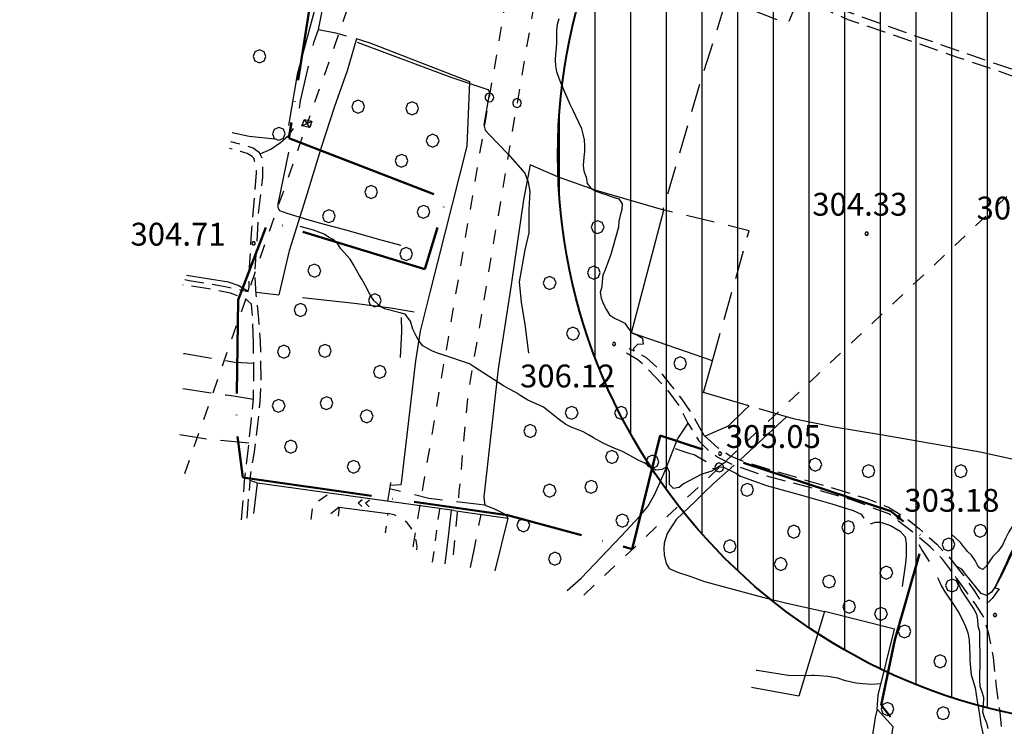
# Model space of a CAD drawing. Extents: x 1507325 to 1512561, y 5057499 to 5062674.
# Drawn here: x 1508198 to 1508543, y 5060587 to 5060835 of the extents above; entities that cross this region are included whole.
import ezdxf

# ---------------------------------------------------------------- set-up
doc = ezdxf.new("R2010")
doc.units = 0
doc.header["$LTSCALE"] = 2.5
doc.header["$MEASUREMENT"] = 0
for name, pattern in [('ACAD_ISO04W100', [30, 24, -3, 0, -3]), ('L-COLTUR', [6, 4, -2]), ('LINEAELE', [4, 2, -2]), ('MARCIA', [3, 1.5, -1.5]), ('SENTIERO', [9, 6, -3]), ('STRADA-S', [3.9, 2.7, -1.2])]:
    doc.linetypes.add(name, pattern=pattern)
for name, color, linetype in [('AIUOLA', 252, 'MARCIA'), ('ALBERO', 252, 'CONTINUOUS'), ('C-SCARPA', 251, 'L_SCARPATA_5'), ('CLD', 7, 'CONTINUOUS'), ('CLI', 251, 'CONTINUOUS'), ('ED-ACCESSORI', 251, 'CONTINUOUS'), ('L-BOSCO', 252, 'L_BOSCO'), ('L-COLTUR', 252, 'L-COLTUR'), ('LINEAELE', 7, 'LINEAELE'), ('MURO-S', 7, 'MURO_S'), ('PALOELE', 7, 'CONTINUOUS'), ('Q-TERRA', 7, 'CONTINUOUS'), ('RAMPA', 251, 'CONTINUOUS'), ('RECINZIO', 7, 'RECINZIO'), ('S-RAMPA', 7, 'CONTINUOUS'), ('SENTIERO', 7, 'SENTIERO'), ('STRADA-S', 7, 'STRADA-S'), ('TRALICC', 7, 'CONTINUOUS')]:
    doc.layers.add(name, color=color, linetype=linetype)
doc.layers.add('LIM-COM', color=44, linetype='ACAD_ISO04W100', lineweight=50)
doc.layers.add('rispetto', color=5, linetype='CONTINUOUS', lineweight=40)
doc.styles.get("Standard").update_dxf_attribs({"font": 'ARIAL.TTF', "height": 10})
doc.linetypes.add('L_BOSCO', pattern='A,1.5,-1.5,1.5,-1.5,[1,l_bosco.shx,S=3.5,R=0,X=0,Y=0],1.5,-1.5,1.5,-1.5', length=12)
doc.linetypes.add('L_SCARPATA_5', pattern='A,0,[1,scarp1.shx,S=1,R=0,X=0,Y=0],-0.75,[1,scarp2.shx,S=1.5,R=0,X=0,Y=0],-0.75', length=1.5)
doc.linetypes.add('L_SCARPATA_5_p', pattern='A,0,[1,scarp1.shx,S=0.5,R=0,X=0,Y=0],-0.75,[1,scarp2.shx,S=0.75,R=0,X=0,Y=0],-0.75', length=1.5)
doc.linetypes.add('MURO_S', pattern='A,4.5,[1,muro_s.shx,S=2.2,R=0,X=0,Y=0],4.5', length=9)
doc.linetypes.add('RECINZIO', pattern='A,4.5,[1,l_bosco.shx,S=1.4,R=0,X=0,Y=-0.5],4.5', length=9)

# ---------------------------------------------------------------- blocks, each defined once
blk = doc.blocks.new('PALOELE')
at = {"layer": 'PALOELE'}
for p, q in [((-0.292, 0.0816), (-0.301, 0.018)), ((-0.301, 0.018), (-0.2984, -0.0486)), ((-0.2674, 0.1408), (-0.292, 0.0816)), ((-0.2212, 0.2062), (-0.2674, 0.1408)), ((-0.1534, 0.2612), (-0.2212, 0.2062)), ((-0.0702, 0.2926), (-0.1534, 0.2612)), ((-0.002, 0.3004), (-0.0702, 0.2926)), ((0.0474, 0.297), (-0.002, 0.3004)), ((0.1478, 0.2618), (0.0474, 0.297)), ((0.2126, 0.2152), (0.1478, 0.2618)), ((0.2652, 0.1408), (0.2126, 0.2152)), ((0.2846, 0.093), (0.2652, 0.1408)), ((0.299, -0.0002), (0.2846, 0.093)), ((-0.2984, -0.0486), (-0.275, -0.12)), ((-0.275, -0.12), (-0.2152, -0.2132)), ((-0.2152, -0.2132), (-0.1386, -0.2688)), ((-0.1386, -0.2688), (0.0012, -0.3014)), ((0.0012, -0.3014), (0.1382, -0.2672)), ((0.1382, -0.2672), (0.2162, -0.2088)), ((0.2162, -0.2088), (0.265, -0.14)), ((0.265, -0.14), (0.299, -0.0002))]:
    blk.add_line(p, q, dxfattribs=at)
blk = doc.blocks.new('PQ')
at = {"layer": 'Q-TERRA'}
for p, q in [((-0.06, 0.104), (-0.12, 0)), ((-0.12, 0), (-0.06, -0.104)), ((0.06, 0.104), (-0.06, 0.104)), ((0.12, 0), (0.06, 0.104)), ((0.06, -0.104), (0.12, 0)), ((-0.06, -0.104), (0.06, -0.104))]:
    blk.add_line(p, q, dxfattribs=at)
blk = doc.blocks.new('ALBERO')
at = {"layer": 'ALBERO'}
for p, q in [((-0.332, 0.311), (-0.451, -0.002)), ((-0.003, 0.453), (-0.332, 0.311)), ((0.319, 0.325), (-0.003, 0.453)), ((0.448, 0.002), (0.319, 0.325)), ((0.324, -0.311), (0.448, 0.002)), ((-0.451, -0.002), (-0.323, -0.318)), ((-0.323, -0.318), (0.002, -0.45)), ((0.002, -0.45), (0.324, -0.311))]:
    blk.add_line(p, q, dxfattribs=at)
blk = doc.blocks.new('SRAMP')
at = {"layer": 'S-RAMPA'}
for p, q in [((-0.789, -0.875), (0, 0)), ((0, 0), (0.811, -0.875)), ((-0.806, -2.557), (-0.002, -1.681)), ((-0.002, -1.681), (0.796, -2.561))]:
    blk.add_line(p, q, dxfattribs=at)

msp = doc.modelspace()

# ---------------------------------------------------------------- hatches: boundary and pattern name
at = {"layer": 'rispetto', "lineweight": -3}
h = msp.add_hatch(dxfattribs=at)
h.set_pattern_fill('LINE', color=256, scale=100, angle=90, style=0)
edge = h.paths.add_edge_path(flags=16)
edge.add_arc((1508586.9, 5060787.36), 10, 0, 360)
edge = h.paths.add_edge_path()
edge.add_arc((1508586.9, 5060787.36), 200, 0, 360)

# ---------------------------------------------------------------- linework, layer by layer
at = {"layer": 'AIUOLA', "flags": 128}
for points in [[(1508300.35, 5060659.56), (1508301.1, 5060664.8), (1508306.8, 5060668.78)], [(1508310.21, 5060663.87), (1508306.82, 5060661.16)], [(1508337.37, 5060648.95), (1508337.53, 5060650.1), (1508337.19, 5060652.21), (1508336.5, 5060654.64), (1508335.35, 5060656.78), (1508334.03, 5060658.45), (1508332.13, 5060659.97), (1508331.1, 5060660.51), (1508329.46, 5060661.19), (1508327.21, 5060661.62), (1508326.33, 5060654.92)], [(1508342.96, 5060644.65), (1508345.46, 5060663.39)]]:
    msp.add_lwpolyline(points, dxfattribs=at)
at = {"layer": 'C-SCARPA', "flags": 128}
for points in [[(1508303.74, 5060846.28), (1508300.67, 5060835.08), (1508295.49, 5060815.53), (1508292.46, 5060797.65)], [(1508316.46, 5060826.96), (1508349.39, 5060814.62), (1508362.35, 5060810.28), (1508362.85, 5060809.39), (1508360.88, 5060797.9), (1508361.4, 5060796.03), (1508362.78, 5060794.51), (1508369.35, 5060787.76), (1508375.32, 5060781.01), (1508376.49, 5060777.8), (1508377.08, 5060774.56), (1508376.68, 5060768.22), (1508376.67, 5060760.05), (1508375.31, 5060754.1), (1508373.36, 5060742.87), (1508373.97, 5060735.81), (1508375.28, 5060727.94), (1508376.64, 5060717.91)], [(1508272.66, 5060795.29), (1508278.58, 5060793.99), (1508287.67, 5060793)], [(1508303.3, 5060763.44), (1508298.83, 5060764.72), (1508291.96, 5060766.83), (1508289.4, 5060767.78), (1508288.75, 5060768.78), (1508288.83, 5060770.06), (1508292.55, 5060788.39)], [(1508331.92, 5060755.58), (1508323.68, 5060757.9), (1508313.42, 5060760.82), (1508303.3, 5060763.44)], [(1508336.46, 5060732.22), (1508328.29, 5060733.62), (1508315.42, 5060735.28), (1508297.33, 5060737.33)], [(1508570.33, 5060733.28), (1508572.24, 5060732.24), (1508573.21, 5060731.46), (1508574.8, 5060729.74), (1508575.75, 5060728.47), (1508576.21, 5060726.07), (1508576.57, 5060719.85), (1508576.14, 5060710.21), (1508575.31, 5060703.15), (1508573.65, 5060696.3), (1508571.06, 5060688.69), (1508567.28, 5060680.65), (1508564.69, 5060675.25), (1508560.05, 5060666.5), (1508557.37, 5060665.85), (1508555.03, 5060665.14), (1508552.56, 5060663.69), (1508548.74, 5060660.37), (1508547.01, 5060658.35), (1508545.08, 5060655.25), (1508543.85, 5060652.92), (1508542.78, 5060650.56), (1508541.24, 5060648.47), (1508539.38, 5060646.55), (1508537.12, 5060643.21), (1508535.92, 5060642.05), (1508534.73, 5060642.58), (1508534.04, 5060643.56), (1508533.18, 5060645.19), (1508531.89, 5060647.01), (1508530.53, 5060648.38), (1508530.28, 5060648.67)], [(1508331.68, 5060716.31), (1508332.12, 5060725.36), (1508332.04, 5060730.4)], [(1508428.03, 5060684.5), (1508430.76, 5060683.51), (1508432.76, 5060682.87), (1508434.63, 5060682.33), (1508438.89, 5060679.93)], [(1508347.33, 5060644.02), (1508348.68, 5060654.49), (1508349.57, 5060662.81)], [(1508496.53, 5060658.05), (1508498.27, 5060658.64), (1508500.07, 5060658.67), (1508503.5, 5060657.47), (1508506.89, 5060655.51), (1508508.7, 5060653.51), (1508509.04, 5060651.16), (1508509.06, 5060649.27), (1508509.04, 5060646.74), (1508508.85, 5060644.25), (1508507.64, 5060636.11)], [(1508530.28, 5060648.67), (1508529.1, 5060650.1), (1508528.05, 5060651.47), (1508524.87, 5060654.44)], [(1508513.51, 5060650.79), (1508514.6, 5060648.67), (1508517.13, 5060644.84)], [(1508520.02, 5060639.24), (1508520.42, 5060638.58), (1508521.42, 5060636.21), (1508522.6, 5060634.24), (1508524.08, 5060632.03), (1508525.35, 5060630.12), (1508527.35, 5060627.06), (1508528.76, 5060624.37), (1508529.88, 5060622.1), (1508530.63, 5060619.86), (1508531.1, 5060617.37), (1508531.24, 5060614.62), (1508531.38, 5060612.11), (1508531.4, 5060610.01), (1508531.82, 5060605.1), (1508533.17, 5060600.58), (1508533.94, 5060595.9), (1508534.64, 5060591.9), (1508535.18, 5060587.72), (1508536.1, 5060583.55), (1508536.74, 5060580.51), (1508538.15, 5060575.99), (1508538.71, 5060572)], [(1508500.19, 5060601.98), (1508496.93, 5060601.74), (1508493.85, 5060601.97), (1508491.54, 5060602.24), (1508487.78, 5060603.01), (1508485.03, 5060603.9), (1508481.53, 5060604.47), (1508478.68, 5060604.81), (1508476.82, 5060604.83), (1508476, 5060604.83), (1508468.3, 5060604.77), (1508456.78, 5060606.59), (1508456.4, 5060606.66)]]:
    msp.add_lwpolyline(points, dxfattribs=at)
at = {"layer": 'C-SCARPA', "linetype": 'L_SCARPATA_5_p', "flags": 128}
for points in [[(1508278.23, 5060739.46), (1508274.81, 5060741.55), (1508271.33, 5060742.76), (1508256.62, 5060745.13)], [(1508441.07, 5060677.45), (1508443.95, 5060677.98), (1508445.25, 5060677.81), (1508447.68, 5060676.68), (1508449.27, 5060675.75), (1508450.95, 5060674.78), (1508460.1, 5060671.53), (1508472.35, 5060668.08), (1508482.96, 5060665.03), (1508490.43, 5060662.75), (1508493.28, 5060661.42), (1508494.22, 5060660)]]:
    msp.add_lwpolyline(points, dxfattribs=at)
at = {"layer": 'CLD'}
for points in [[(1508562.5, 5060658.92), (1508561.33, 5060658.31), (1508559.67, 5060657.17), (1508557.67, 5060656.85), (1508555.64, 5060657), (1508553.6, 5060657.08), (1508551.85, 5060656.02), (1508551.21, 5060654.07), (1508549.87, 5060652.57), (1508547.99, 5060651.83), (1508546.93, 5060650.09), (1508545.78, 5060647.92), (1508544.87, 5060646.08), (1508544.08, 5060644.18), (1508541.04, 5060637.66), (1508540.1, 5060635.81), (1508539, 5060634.06), (1508537.3, 5060632.94), (1508535.35, 5060633.58), (1508529.85, 5060640.44), (1508528.62, 5060642.09), (1508526.85, 5060643.03), (1508526.8, 5060643)], [(1508526.22, 5060639.73), (1508526.76, 5060638.51), (1508527.5, 5060636.62), (1508528.35, 5060634.76), (1508531.55, 5060629.85), (1508532.76, 5060628.14), (1508533.71, 5060626.37), (1508534.08, 5060624.33), (1508534.19, 5060622.33), (1508534.69, 5060620.26), (1508534.85, 5060608.6), (1508534.76, 5060605.19), (1508534.79, 5060603.17), (1508534.92, 5060601.15), (1508535.61, 5060599.19), (1508536.17, 5060597.24), (1508535.99, 5060594.2), (1508535.79, 5060592.15), (1508536.39, 5060590.21), (1508537.17, 5060588.33), (1508537.72, 5060586.33)]]:
    msp.add_lwpolyline(points, dxfattribs=at)
at = {"layer": 'CLI'}
for points in [[(1508396.75, 5060779.72), (1508396.1, 5060781.65), (1508395.83, 5060783.69), (1508396.06, 5060786.6), (1508396.29, 5060788.6), (1508396.33, 5060790.62), (1508396.22, 5060792.64), (1508395.81, 5060794.6), (1508395.25, 5060796.58), (1508392.15, 5060803.19), (1508391.18, 5060805.08), (1508387.92, 5060812.65), (1508387.17, 5060814.53), (1508386.57, 5060816.53), (1508386.17, 5060818.57), (1508386.04, 5060820.67), (1508386.17, 5060822.74), (1508386.4, 5060824.75), (1508386.55, 5060826.76), (1508386.55, 5060829.08), (1508386.53, 5060831.12), (1508386.71, 5060833.19), (1508387.39, 5060835.18)], [(1508396.75, 5060779.72), (1508397.12, 5060777.34), (1508398.4, 5060775.75), (1508400.17, 5060774.69), (1508402.13, 5060773.98), (1508404.06, 5060773.42), (1508406.26, 5060772.61), (1508408.24, 5060771.96), (1508409.4, 5060770.24), (1508409.3, 5060768.19), (1508408.74, 5060766.15), (1508408.29, 5060764.12), (1508408.13, 5060762.03), (1508405.42, 5060752.47), (1508404.79, 5060750.56), (1508403.49, 5060747.08), (1508402.71, 5060745.2), (1508402.46, 5060743.15), (1508402.28, 5060741.15), (1508401.72, 5060739.19), (1508402.05, 5060737.13), (1508402.85, 5060735.09), (1508403.92, 5060733.1), (1508405.03, 5060731.26), (1508406.71, 5060730.18), (1508408.54, 5060729.35), (1508410.35, 5060728.35), (1508411.55, 5060726.64), (1508412.86, 5060725.06), (1508414.78, 5060724.14), (1508416.6, 5060723.09), (1508416.85, 5060721.05), (1508414.85, 5060720.91), (1508413.4, 5060719.47), (1508413.55, 5060718.6)], [(1508342.73, 5060718.66), (1508339.53, 5060720.44), (1508338.56, 5060721.65), (1508337.42, 5060723.51), (1508335.98, 5060726.35), (1508335.22, 5060729.15), (1508333.28, 5060731.58), (1508331.1, 5060732.19), (1508326.14, 5060733.47), (1508324.63, 5060734.24), (1508323.93, 5060734.78), (1508322.38, 5060736.31), (1508321.06, 5060738.3), (1508319.43, 5060741.52), (1508318.1, 5060743.83), (1508317.32, 5060745.12), (1508316.21, 5060746.99), (1508315.15, 5060749.08), (1508314.01, 5060750.79), (1508310.75, 5060754.51), (1508309.6, 5060756.37), (1508308.3, 5060757.56), (1508306.49, 5060758.6), (1508304.97, 5060759.56), (1508301.21, 5060761.01), (1508296.56, 5060762.33)], [(1508446.01, 5060679.85), (1508441.11, 5060676.68), (1508437.12, 5060675.36), (1508437.12, 5060675.36), (1508430.99, 5060672.09), (1508429.39, 5060670.83), (1508427.43, 5060670.4), (1508426.03, 5060671.86), (1508426.03, 5060674.31), (1508426.07, 5060676.31), (1508425.11, 5060678.06), (1508423.29, 5060677.15), (1508421.25, 5060676.9), (1508418.82, 5060678.35), (1508417.13, 5060679.44), (1508415.3, 5060680.26), (1508413.13, 5060681.42), (1508411.33, 5060682.49), (1508409.26, 5060683.51), (1508406.83, 5060684.47), (1508404.57, 5060685.47), (1508402.76, 5060686.35), (1508399.35, 5060688.22), (1508397.57, 5060689.28), (1508395.78, 5060690.24), (1508393.47, 5060691.21), (1508391.51, 5060691.95), (1508389.69, 5060692.83), (1508387, 5060694.84), (1508383.49, 5060697.69), (1508381.86, 5060698.91), (1508378.26, 5060700.56), (1508376.35, 5060701.35), (1508373.87, 5060702.87), (1508372.1, 5060704.05), (1508369.69, 5060705.41), (1508367.78, 5060706.4), (1508357.68, 5060712.96), (1508355.85, 5060714.1), (1508346.55, 5060717.29), (1508344.62, 5060717.87), (1508342.73, 5060718.66), (1508342.73, 5060718.66)]]:
    msp.add_lwpolyline(points, dxfattribs=at)
at = {"layer": 'ED-ACCESSORI'}
msp.add_lwpolyline([(1508498.8, 5060593.02), (1508498.19, 5060590.16), (1508490.65, 5060541.85), (1508497.38, 5060541.14), (1508504.51, 5060586.83), (1508498.8, 5060593.03)], close=True, dxfattribs=at)
at = {"layer": 'L-BOSCO', "flags": 128}
for points in [[(1508302.89, 5060831.37), (1508304.99, 5060842.01), (1508310.03, 5060863.03), (1508296.18, 5060872.65), (1508262.89, 5060895.01), (1508259.92, 5060888.76), (1508225.8, 5060902.22), (1508204.92, 5060910.35)], [(1508328.14, 5060672.56), (1508328.07, 5060671.65), (1508331.98, 5060671.78), (1508332.04, 5060672.29), (1508337.11, 5060715.16), (1508338.71, 5060725.58), (1508342.18, 5060739.63), (1508355.11, 5060790.44), (1508356, 5060812.96), (1508321.03, 5060826.57), (1508316.29, 5060828.11), (1508312.96, 5060816.88), (1508308.43, 5060804), (1508304.04, 5060790.3), (1508298.42, 5060771.95), (1508292.71, 5060753.74), (1508289.01, 5060738.37)], [(1508453.84, 5060699.45), (1508437.92, 5060704.06), (1508441.08, 5060715.21), (1508412.68, 5060725.03), (1508424.06, 5060767.99), (1508400.37, 5060774.91), (1508387.05, 5060779.56), (1508377.19, 5060783.91), (1508374.78, 5060771.62), (1508370.46, 5060741.8), (1508365.98, 5060712.41), (1508360.87, 5060667.49), (1508360.87, 5060667.24), (1508361.28, 5060664.58), (1508364.67, 5060663.26), (1508368.64, 5060661.27), (1508369.29, 5060659.98)], [(1508453.92, 5060699.42), (1508452.21, 5060697.72), (1508446.62, 5060692.31), (1508438.53, 5060688.73)], [(1508450.85, 5060680.44), (1508467.1, 5060695.6)], [(1508561.49, 5060677.35), (1508534.94, 5060683.19), (1508500.88, 5060689.14), (1508483.8, 5060691.89), (1508470.04, 5060694.75), (1508467.1, 5060695.6)], [(1508432.47, 5060693.28), (1508428.92, 5060688.03)], [(1508390.15, 5060634.68), (1508395.08, 5060638.94), (1508409.07, 5060653.71), (1508415.46, 5060660.66), (1508418.42, 5060664.15), (1508420.73, 5060668.22), (1508422.63, 5060672.36), (1508424.88, 5060677.51), (1508428.92, 5060688.03)], [(1508448.67, 5060678.63), (1508441.35, 5060672.06), (1508437.94, 5060668.77), (1508435.11, 5060665.97), (1508428.35, 5060659.62), (1508425.25, 5060654.65), (1508424.15, 5060651.31), (1508424.01, 5060649.33), (1508424.13, 5060647.17), (1508424.92, 5060644.11), (1508425.92, 5060642.41), (1508428.78, 5060641.05), (1508433.11, 5060639.68), (1508438.3, 5060637.8), (1508459.13, 5060632.23), (1508467.13, 5060630.28), (1508480.36, 5060627.28)]]:
    msp.add_lwpolyline(points, dxfattribs=at)
at = {"layer": 'L-COLTUR', "flags": 128}
for points in [[(1508450.14, 5060854.94), (1508437.3, 5060814.48), (1508423.73, 5060768.09)], [(1508471.73, 5060843.42), (1508467.44, 5060833.27), (1508445.94, 5060841.69)], [(1508302.89, 5060831.37), (1508308.85, 5060830.15), (1508316.29, 5060828.11)], [(1508441.08, 5060715.21), (1508453.97, 5060760.81), (1508423.73, 5060768.09)], [(1508281.06, 5060739.24), (1508289.01, 5060738.37)], [(1508280.28, 5060714.31), (1508273.56, 5060714.66), (1508256.1, 5060717.59), (1508254.52, 5060717.83)], [(1508280.13, 5060701.58), (1508273.18, 5060702.76), (1508270.57, 5060703.16), (1508254.35, 5060705.47)], [(1508467.1, 5060695.6), (1508453.84, 5060699.45)], [(1508278.56, 5060686.37), (1508265.05, 5060687.51), (1508254.26, 5060689.3)], [(1508281.55, 5060672.3), (1508278.98, 5060673.22)], [(1508328.07, 5060671.65), (1508327.1, 5060665.94)], [(1508361.28, 5060664.58), (1508341.64, 5060666.95), (1508327.85, 5060670.37)], [(1508356.3, 5060642.74), (1508357.67, 5060649.55), (1508359.94, 5060661.33)]]:
    msp.add_lwpolyline(points, dxfattribs=at)
at = {"layer": 'LIM-COM', "flags": 128}
msp.add_lwpolyline([(1509364.81, 5060803.69), (1509408.51, 5060791.21), (1509419.15, 5060836.42), (1509391.16, 5060842.62), (1509394.2, 5060891.33), (1509389.34, 5060943.64), (1509383.91, 5060976.07), (1509378.54, 5060993.77), (1509365.82, 5061003.13), (1509372.46, 5061053.19), (1509383.81, 5061118.48), (1509388.46, 5061170.2), (1509396.58, 5061233.13), (1509387.34, 5061231.74), (1509320.15, 5061232.46), (1509333.75, 5061299.19), (1509262.54, 5061320.52), (1509242.39, 5061326.01), (1509248.8, 5061339.28), (1509201.64, 5061353.92), (1509197.06, 5061345.68), (1509150.81, 5061363.98), (1509128.21, 5061291.99), (1509155.68, 5061284.21), (1509110.81, 5061195.45), (1509026.09, 5061212.38), (1509017.39, 5061183.1), (1508999.54, 5061186.76), (1509001.37, 5061190.88), (1508899.34, 5061213.95), (1508888.86, 5061171.85), (1508879.74, 5061142.32), (1508867.31, 5061099.24), (1508865.12, 5061098.75), (1508860.98, 5061100.46), (1508852.94, 5061102.4), (1508810.32, 5061109.95), (1508780.6, 5061114.33), (1508770.86, 5061114.82), (1508768.42, 5061117.01), (1508767.21, 5061119.93), (1508781.82, 5061184.28), (1508713.96, 5061198.94), (1508662.82, 5061211.6), (1508660.87, 5061203.81), (1508634.8, 5061224.01), (1508597.21, 5061239.41), (1508578.7, 5061245.73), (1508547.28, 5061255.71), (1508515.24, 5061265.33), (1508508.42, 5061267.53), (1508477.97, 5061289.43), (1508447.53, 5061311.58), (1508432.91, 5061321.31), (1508429.99, 5061324.48), (1508429.26, 5061328.86), (1508429.26, 5061332.51), (1508423.9, 5061322.04), (1508383.57, 5061345.92), (1508340.71, 5061280.54), (1508308.09, 5061196.39), (1508324.96, 5061183.41), (1508280.52, 5061103.99), (1508366.24, 5061037.6), (1508340.29, 5060971.45), (1508366.27, 5060960.52), (1508350.21, 5060924.46), (1508230.29, 5060977.08), (1508198.15, 5060890.69), (1508251.27, 5060872.69), (1508248.58, 5060863.4), (1508301.24, 5060848.14), (1508292.58, 5060793.24), (1508347.73, 5060771.93), (1508340.21, 5060747.33), (1508285.27, 5060764.19), (1508274.78, 5060736.62), (1508274.16, 5060691.4), (1508276.44, 5060674.32), (1508369.22, 5060661.11), (1508412.89, 5060649.21), (1508422.76, 5060689.04), (1508503.67, 5060662.49), (1508515.32, 5060652.95), (1508505.02, 5060617.39), (1508500.23, 5060594.52), (1508505.78, 5060587.74), (1508499.3, 5060540)], dxfattribs=at)
at = {"layer": 'LINEAELE', "flags": 128}
for points in [[(1508405.48, 5060997.71), (1508393.28, 5060926.69), (1508372.56, 5060805.53), (1508355.33, 5060703.45), (1508352.21, 5060669.23), (1508349.87, 5060643.66)], [(1508356.22, 5060961.44), (1508298.98, 5060798.37)], [(1508336.12, 5060649.93), (1508339.79, 5060671.73), (1508345.44, 5060705.22), (1508362.9, 5060807.48), (1508383.75, 5060929.31)], [(1508256.07, 5060675.7), (1508298.98, 5060798.37)], [(1508573.35, 5060800.26), (1508562.1, 5060789.58), (1508443.49, 5060677.81)], [(1508396, 5060633.08), (1508443.49, 5060677.81)]]:
    msp.add_lwpolyline(points, dxfattribs=at)
at = {"layer": 'MURO-S', "flags": 128}
for points in [[(1508350.35, 5060662.7), (1508281.55, 5060672.3)], [(1508310.21, 5060663.87), (1508309.85, 5060660.78)], [(1508548.38, 5060652.51), (1508542.86, 5060640.58)]]:
    msp.add_lwpolyline(points, dxfattribs=at)
at = {"layer": 'RAMPA'}
msp.add_lwpolyline([(1508310.21, 5060663.87), (1508327.21, 5060661.62)], dxfattribs=at)
at = {"layer": 'RECINZIO', "flags": 128}
for points in [[(1508280.24, 5060661.65), (1508281.55, 5060672.3)], [(1508350.35, 5060662.7), (1508369.29, 5060659.98), (1508364.82, 5060641.53)], [(1508542.86, 5060640.58), (1508540.12, 5060635.64), (1508541.65, 5060635.22)], [(1508498.8, 5060593.02), (1508499.17, 5060597.92), (1508504.97, 5060621.06), (1508480.36, 5060627.28), (1508471.43, 5060597.64), (1508454.84, 5060600.61)]]:
    msp.add_lwpolyline(points, dxfattribs=at)
at = {"layer": 'rispetto', "color": 5}
msp.add_circle((1508586.9, 5060787.36), 200, dxfattribs=at)
at = {"layer": 'SENTIERO', "flags": 128}
msp.add_lwpolyline([(1508282.44, 5060787.78), (1508286.24, 5060789.4), (1508289.67, 5060791.69), (1508292.53, 5060794.3), (1508294.53, 5060797.17), (1508295.94, 5060801.3), (1508296.63, 5060806.37), (1508299.85, 5060820.23), (1508301.38, 5060827.14), (1508302.89, 5060831.37)], dxfattribs=at)
at = {"layer": 'STRADA-S', "flags": 128}
for points in [[(1508388.24, 5061029.63), (1508402.11, 5061023.39), (1508426.83, 5061012.65), (1508443.65, 5061004.85), (1508452.9, 5060999.83), (1508467.23, 5060992.61), (1508472.79, 5060990.1), (1508476.86, 5060988.6), (1508481.17, 5060987.56), (1508486.44, 5060985.93), (1508493.47, 5060982.74), (1508505.3, 5060976.83), (1508522.4, 5060968.4), (1508532.74, 5060963.4), (1508538.88, 5060960.67), (1508545.06, 5060957.49), (1508549.67, 5060954.58), (1508553, 5060951.31), (1508555.05, 5060947.67), (1508556.3, 5060943.17), (1508556.61, 5060933.9), (1508556.81, 5060920.37), (1508556.48, 5060901.56), (1508556.25, 5060892.33), (1508556.24, 5060879.23), (1508556.53, 5060867.9), (1508557.19, 5060853.25), (1508557.57, 5060833.83), (1508557.92, 5060818.9), (1508557.75, 5060817.13), (1508557.32, 5060815.72), (1508556.74, 5060814.98), (1508555.49, 5060814.58), (1508552.79, 5060815.24), (1508540.46, 5060819.3), (1508502.17, 5060832.6), (1508488.42, 5060837.58), (1508477.71, 5060842.96), (1508460.88, 5060852.13), (1508449.14, 5060857.94), (1508440.71, 5060861.67), (1508432.03, 5060865.49), (1508415.54, 5060874.71), (1508403.81, 5060882.62), (1508398.29, 5060886.98), (1508391.67, 5060893.78), (1508382.6, 5060902.78), (1508372.28, 5060912.49), (1508366.1, 5060917.46)], [(1508365.08, 5060915.6), (1508373.9, 5060908.06), (1508383.86, 5060898.03), (1508389.67, 5060892.46), (1508394.28, 5060887.08), (1508399.53, 5060882.8), (1508406.08, 5060878.08), (1508415.08, 5060872.41), (1508423.9, 5060866.71), (1508431.63, 5060862.71), (1508437.71, 5060859.83), (1508451.21, 5060853.74), (1508470.29, 5060844.19), (1508482.84, 5060837.47), (1508488.6, 5060834.91), (1508501.45, 5060830.55), (1508527.26, 5060821.58), (1508542.58, 5060816.4), (1508551.8, 5060813.1), (1508556.44, 5060811.06), (1508557.74, 5060809.85), (1508559.5, 5060806.93), (1508566.69, 5060794.3)], [(1508277.9, 5060660), (1508278.95, 5060672.88), (1508279.1, 5060674.76), (1508280.33, 5060682.45), (1508281.69, 5060692.95), (1508282.49, 5060700.9), (1508282.87, 5060707.1), (1508282.71, 5060716.24), (1508282.62, 5060722.24), (1508282.05, 5060729.81), (1508281.11, 5060738.47), (1508280.62, 5060746.35), (1508281.37, 5060756.9), (1508282.01, 5060767.87), (1508283.37, 5060779.63), (1508283.44, 5060785.56), (1508282.28, 5060788.16), (1508280.03, 5060789.69), (1508277.49, 5060790.67), (1508272.14, 5060792.01)], [(1508256.06, 5060743.66), (1508257.63, 5060743.39), (1508270.21, 5060741.3), (1508275.53, 5060740.12), (1508278.23, 5060739.46), (1508278.63, 5060741.07), (1508278.6, 5060744.94), (1508279.03, 5060751.49), (1508279.56, 5060761.58), (1508280.46, 5060772.44), (1508281.23, 5060781.07), (1508280.98, 5060783.93), (1508280.23, 5060786.27), (1508279.63, 5060786.81), (1508277.92, 5060787.9), (1508275.57, 5060788.53), (1508271.76, 5060789.59)], [(1508280.1, 5060721.37), (1508279.72, 5060732.21), (1508279.42, 5060735.05), (1508277.96, 5060736.46), (1508275.67, 5060737.56), (1508272.1, 5060738.92), (1508264.44, 5060740.47), (1508255.34, 5060741.77)], [(1508275.94, 5060659.49), (1508277.03, 5060673.26), (1508277.06, 5060673.66), (1508278.3, 5060683.72), (1508279.44, 5060694.9), (1508280.13, 5060701.58), (1508280.28, 5060713.65), (1508280.1, 5060721.37)], [(1508438.23, 5060688.99), (1508433.71, 5060696.87), (1508430.32, 5060701.92), (1508426.87, 5060706.27), (1508424.62, 5060709.17), (1508421.46, 5060713.09), (1508418.01, 5060716.28), (1508411.94, 5060719.44)], [(1508410.99, 5060717.96), (1508414.9, 5060715.71), (1508416.98, 5060713.82), (1508425.1, 5060705.28), (1508429.83, 5060698.81), (1508432.47, 5060693.28), (1508436.36, 5060687.15)], [(1508438.23, 5060688.99), (1508442.96, 5060684.74), (1508447.35, 5060681.9), (1508452.18, 5060679.89), (1508462.97, 5060676.57), (1508479.14, 5060671.85), (1508494.9, 5060667.06), (1508502.86, 5060663.87), (1508507.92, 5060660.76), (1508513.56, 5060656.43), (1508519.75, 5060650.9), (1508524.51, 5060645.89), (1508525.67, 5060644.43)], [(1508542.06, 5060567.67), (1508543.22, 5060571.05), (1508543.15, 5060579), (1508542, 5060591.96), (1508540.71, 5060601.03), (1508539.63, 5060611.34), (1508537.99, 5060619.45), (1508536.35, 5060625.33), (1508533.3, 5060629.85), (1508530.96, 5060633.21), (1508526.67, 5060639.12), (1508523.91, 5060642.82), (1508521.82, 5060645.62), (1508517.47, 5060650.01), (1508511.42, 5060655.07), (1508506.51, 5060658.9), (1508502.96, 5060661.58), (1508498.39, 5060663.24), (1508490.24, 5060666.33), (1508474.44, 5060670.99), (1508457.67, 5060675.44), (1508448, 5060678.87), (1508442.65, 5060681.49), (1508439.47, 5060683.97), (1508436.36, 5060687.15)], [(1508541.65, 5060635.22), (1508539.19, 5060631.87), (1508537.9, 5060630.53), (1508536.83, 5060630.17), (1508535.51, 5060630.64), (1508533.11, 5060634.44), (1508529.21, 5060639.97), (1508525.67, 5060644.43)]]:
    msp.add_lwpolyline(points, dxfattribs=at)
at = {"layer": 'TRALICC'}
msp.add_lwpolyline([(1508297.98, 5060799.8), (1508300.57, 5060799.23), (1508299.87, 5060796.95), (1508297.1, 5060797.58)], close=True, dxfattribs=at)
for points in [[(1508297.1, 5060797.58), (1508300.57, 5060799.23)], [(1508299.87, 5060796.95), (1508297.98, 5060799.8)]]:
    msp.add_lwpolyline(points, dxfattribs=at)

# ---------------------------------------------------------------- block references
at = {"layer": 'ALBERO', "xscale": 5, "yscale": 5, "zscale": 5}
for p in [(1508282.28, 5060821.91), (1508316.87, 5060804.3), (1508335.81, 5060803.7), (1508289.03, 5060794.78), (1508342.96, 5060792.34), (1508332.08, 5060785.32), (1508321.4, 5060774.39), (1508306.57, 5060765.88), (1508339.76, 5060767.42), (1508400.85, 5060762.04), (1508333.71, 5060752.63), (1508301.5, 5060746.78), (1508399.48, 5060746.11), (1508383.99, 5060742.47), (1508322.69, 5060736.39), (1508296.61, 5060733.03), (1508392.19, 5060724.72), (1508290.8, 5060718.37), (1508305.17, 5060718.67), (1508429.78, 5060714.3), (1508324.43, 5060711.34), (1508288.96, 5060699.42), (1508305.78, 5060700.34), (1508391.73, 5060696.95), (1508409.05, 5060696.95), (1508319.84, 5060695.76), (1508377.16, 5060690.58), (1508293.24, 5060685.07), (1508405.86, 5060681.47), (1508420.07, 5060679.81), (1508477.16, 5060678.79), (1508315.26, 5060678.04), (1508495.84, 5060676.52), (1508528.18, 5060676.52), (1508383.99, 5060669.64), (1508398.57, 5060671), (1508453.26, 5060669.95), (1508409.5, 5060659.17), (1508374.77, 5060657.54), (1508469.66, 5060655.3), (1508488.68, 5060656.83), (1508535.02, 5060655.58), (1508447.22, 5060650.13), (1508523.87, 5060650.81), (1508385.82, 5060645.79), (1508465.05, 5060643.97), (1508502.06, 5060640.88), (1508481.99, 5060637.8), (1508525.12, 5060636.42), (1508489.05, 5060628.97), (1508500.2, 5060626.49), (1508508.46, 5060620.31), (1508520.98, 5060609.84), (1508502.5, 5060593.12), (1508522.02, 5060591.64)]:
    msp.add_blockref('ALBERO', p, dxfattribs=at)
at = {"layer": 'PALOELE', "xscale": 5, "yscale": 5, "zscale": 5}
for p in [(1508362.9, 5060807.48), (1508372.56, 5060805.53), (1508443.49, 5060677.81)]:
    msp.add_blockref('PALOELE', p, dxfattribs=at)
at = {"layer": 'Q-TERRA', "xscale": 5, "yscale": 5, "zscale": 5}
for p in [(1508495.17, 5060759.81), (1508280.19, 5060756.37), (1508406.6, 5060721.12), (1508443.79, 5060682.65), (1508506.4, 5060660.28), (1508540.18, 5060626.1)]:
    msp.add_blockref('PQ', p, dxfattribs=at)
at = {"layer": 'S-RAMPA', "xscale": 1.499999999741213, "yscale": 1.5, "zscale": 1.5, "rotation": 87.53029999826458}
msp.add_blockref('SRAMP', (1508316.9, 5060665.39), dxfattribs=at)

# ---------------------------------------------------------------- texts
at = {"layer": 'Q-TERRA'}
for s, p in [('304.33', (1508476.12, 5060766.08)), ('303.12', (1508533.7, 5060764.75)), ('304.71', (1508237.03, 5060755.59)), ('306.12', (1508373.62, 5060705.88)), ('305.05', (1508445.79, 5060684.65)), ('303.18', (1508508.4, 5060662.28))]:
    msp.add_text(s, height=8, dxfattribs=at).set_placement(p)

doc.saveas('drawing.dxf')
